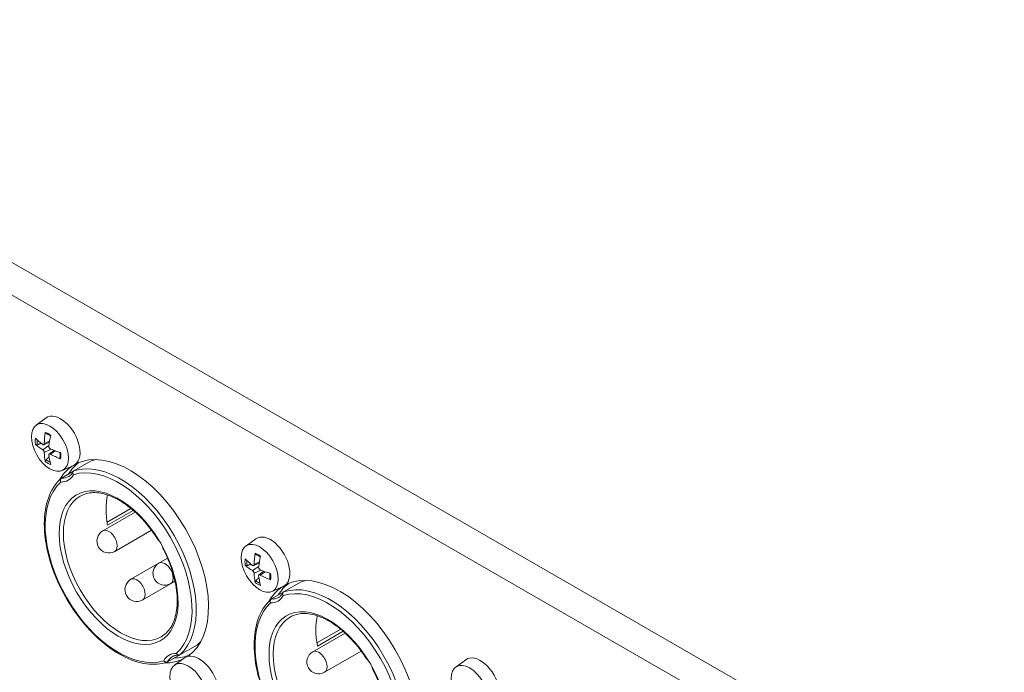
# Model space of a CAD drawing. Units: millimetres. Extents: x 20 to 1660, y 20 to 1168.
# Drawn here: x 1368 to 1468, y 827 to 893 of the extents above; entities that cross this region are included whole.
import ezdxf

# ---------------------------------------------------------------- set-up
doc = ezdxf.new("R2010")
doc.units = ezdxf.units.MM
doc.header["$LTSCALE"] = 4
doc.layers.add('Visible Edges(A H Standard)', color=7, linetype='Continuous', lineweight=18)
doc.layers.add('Visible Tangent Edges(A H Standard)', color=7, linetype='Continuous', lineweight=18)

msp = doc.modelspace()

# ---------------------------------------------------------------- linework, layer by layer
at = {"layer": 'Visible Edges(A H Standard)'}
for p, q in [((1369.654, 852.154), (1370.665, 852.89)), ((1370.435, 850.182), (1371.004, 850.433)), ((1370.979, 849.241), (1371.483, 849.608)), ((1372.291, 847.574), (1373.435, 848.079)), ((1375.242, 848.549), (1373.474, 847.531)), ((1372.232, 846.811), (1373.439, 847.506)), ((1379.688, 843.369), (1376.416, 841.485)), ((1379.243, 843.753), (1376.838, 842.368)), ((1376.891, 842.053), (1379.487, 843.548)), ((1381.326, 841.543), (1377.614, 839.405)), ((1390.867, 839.938), (1391.878, 840.674)), ((1381.939, 838.137), (1379.245, 836.586)), ((1382.946, 838.73), (1382.073, 838.228)), ((1391.649, 837.966), (1392.217, 838.217)), ((1392.192, 837.025), (1392.696, 837.392)), ((1383.706, 836.386), (1380.443, 834.506)), ((1383.703, 836.397), (1383.271, 836.148)), ((1396.455, 836.333), (1394.687, 835.315)), ((1393.446, 834.595), (1394.653, 835.29)), ((1393.504, 835.358), (1394.648, 835.863)), ((1400.902, 831.153), (1397.63, 829.269)), ((1400.456, 831.537), (1398.051, 830.152)), ((1398.105, 829.837), (1400.701, 831.332)), ((1384.728, 829.247), (1382.961, 828.229)), ((1384.202, 828.949), (1385.97, 829.967)), ((1402.539, 829.327), (1398.827, 827.189)), ((1383.654, 827.904), (1384.665, 828.64)), ((1412.08, 827.722), (1413.091, 828.458))]:
    msp.add_line(p, q, dxfattribs=at)
for centre in [(1377.015, 840.445), (1382.672, 837.188), (1379.844, 835.546), (1398.229, 828.229)]:
    msp.add_arc(centre, 1.2, 119.93599, 299.93599, dxfattribs=at)
for centre, major_axis, ratio, start_param, end_param in [((1372.136, 850.534), (-1.388, 2.41), 0.578093, 3.07957, 6.345208), ((1376.033, 852.519), (-3.725, -6.189), 0.663218, 5.255754, 5.432257), ((1375.55, 852.797), (3.5, 6.318), 0.486009, 2.093265, 2.269768), ((1375.775, 852.369), (-7.161, 0.947), 0.56038, 0.608009, 0.784511), ((1375.775, 852.928), (7.158, 0.966), 0.584411, 3.596915, 3.773418), ((1376.033, 852.481), (-4.411, -5.72), 0.586777, 5.649881, 5.826383), ((1375.55, 852.76), (2.752, 6.678), 0.56245, 2.354756, 2.531259), ((1375.808, 852.35), (-7.222, 0.121), 0.483643, 0.869967, 1.04647), ((1375.808, 852.909), (7.222, 0.141), 0.661149, 3.990485, 4.166987), ((1379.137, 838.409), (-5.614, 9.749), 0.578093, 3.176303, 6.252342), ((1379.985, 838.898), (-5.614, 9.749), 0.578093, 0.075351, 0.306423), ((1379.985, 838.898), (-5.39, 9.359), 0.578093, 6.089174, 6.169891), ((1379.137, 838.409), (-5.614, 9.749), 0.578093, 0.04062, 0.323692), ((1382.531, 840.364), (4.092, -7.106), 0.578093, 3.704568, 4.163553), ((1381.824, 839.974), (0.449, -0.78), 0.578093, 1.26974, 1.87572), ((1393.349, 838.318), (-1.388, 2.41), 0.578093, 3.07957, 6.345208), ((1397.246, 840.303), (-3.725, -6.189), 0.663218, 5.255754, 5.432257), ((1396.989, 840.153), (-7.161, 0.947), 0.56038, 0.608009, 0.784511), ((1396.763, 840.581), (3.5, 6.318), 0.486009, 2.093265, 2.269768), ((1396.989, 840.712), (7.158, 0.966), 0.584411, 3.596915, 3.773418), ((1397.246, 840.265), (-4.411, -5.72), 0.586777, 5.649881, 5.826383), ((1397.021, 840.135), (-7.222, 0.121), 0.483643, 0.869967, 1.04647), ((1400.35, 826.193), (-5.614, 9.749), 0.578093, 3.176303, 6.252342), ((1396.763, 840.544), (2.752, 6.678), 0.56245, 2.354756, 2.531259), ((1397.021, 840.693), (7.222, 0.141), 0.661149, 3.990485, 4.166987), ((1401.198, 826.682), (-5.614, 9.749), 0.578093, 0.075351, 0.306423), ((1401.198, 826.682), (-5.39, 9.359), 0.578093, 6.089174, 6.169891), ((1400.35, 826.193), (-5.614, 9.749), 0.578093, 0.04062, 0.323692), ((1403.744, 828.148), (4.092, -7.106), 0.578093, 3.704568, 4.163553), ((1379.985, 838.898), (5.39, -9.359), 0.578093, 0.117161, 0.194011), ((1386.986, 826.773), (-1.747, 3.033), 0.578093, 0.360738, 0.364605), ((1379.137, 838.409), (5.614, -9.749), 0.578093, 5.959494, 6.245519), ((1379.985, 838.898), (5.614, -9.749), 0.578093, 5.978181, 6.207835), ((1386.137, 826.284), (-1.388, 2.41), 0.578093, 3.07957, 6.345208), ((1403.037, 827.758), (0.449, -0.78), 0.578093, 1.26974, 1.87572), ((1414.563, 826.102), (-1.388, 2.41), 0.578093, 3.07957, 6.345208)]:
    msp.add_ellipse(centre, major_axis=major_axis, ratio=ratio, start_param=start_param, end_param=end_param, dxfattribs=at)
for centre in [(1371.054, 849.911), (1392.268, 837.695), (1385.055, 825.661), (1413.481, 825.479)]:
    msp.add_ellipse(centre, major_axis=(1.321, -2.294), ratio=0.578093, dxfattribs=at)
for points, knots in [([(1370.648, 851.311), (1370.643, 851.312), (1370.638, 851.314), (1370.622, 851.323), (1370.611, 851.335), (1370.598, 851.361), (1370.593, 851.379), (1370.591, 851.408), (1370.592, 851.421), (1370.594, 851.434)], [0.05831903, 0.05831903, 0.05831903, 0.05831903, 0.06050063, 0.06050063, 0.06653644, 0.06653644, 0.07263519, 0.07263519, 0.07660662, 0.07660662, 0.07660662, 0.07660662]), ([(1370.648, 851.311), (1370.68, 851.301), (1370.713, 851.289), (1370.779, 851.261), (1370.812, 851.245), (1370.88, 851.21), (1370.915, 851.19), (1370.984, 851.147), (1371.018, 851.123), (1371.077, 851.08), (1371.101, 851.062), (1371.125, 851.043)], [6.0593256, 6.0593256, 6.0593256, 6.0593256, 6.1486732, 6.1486732, 6.2380208, 6.2380208, 6.3273684, 6.3273684, 6.4167159, 6.4167159, 6.478586, 6.478586, 6.478586, 6.478586]), ([(1369.787, 850.195), (1369.771, 850.19), (1369.752, 850.187), (1369.716, 850.183), (1369.692, 850.184), (1369.655, 850.19), (1369.635, 850.196), (1369.611, 850.208), (1369.602, 850.214), (1369.595, 850.22)], [0.05560644, 0.05560644, 0.05560644, 0.05560644, 0.06050063, 0.06050063, 0.06653644, 0.06653644, 0.07263519, 0.07263519, 0.07660662, 0.07660662, 0.07660662, 0.07660662]), ([(1370.491, 850.296), (1370.491, 850.273), (1370.487, 850.251), (1370.472, 850.214), (1370.462, 850.199), (1370.437, 850.181), (1370.421, 850.175), (1370.387, 850.176), (1370.368, 850.182), (1370.345, 850.195), (1370.339, 850.2), (1370.333, 850.204)], [0, 0, 0, 0, 0.00793341, 0.00793341, 0.01586683, 0.01586683, 0.02379013, 0.02379013, 0.03171343, 0.03171343, 0.03447452, 0.03447452, 0.03447452, 0.03447452]), ([(1370.333, 849.677), (1370.35, 849.667), (1370.369, 849.652), (1370.404, 849.614), (1370.421, 849.592), (1370.449, 849.547), (1370.462, 849.522), (1370.481, 849.471), (1370.487, 849.446), (1370.491, 849.417), (1370.491, 849.41), (1370.491, 849.402)], [0, 0, 0, 0, 0.00793341, 0.00793341, 0.01586683, 0.01586683, 0.02379013, 0.02379013, 0.03171343, 0.03171343, 0.03447452, 0.03447452, 0.03447452, 0.03447452]), ([(1370.947, 849.14), (1370.944, 849.161), (1370.946, 849.182), (1370.957, 849.217), (1370.966, 849.231), (1370.991, 849.249), (1371.007, 849.255), (1371.044, 849.256), (1371.064, 849.251), (1371.091, 849.24), (1371.098, 849.236), (1371.106, 849.232)], [0, 0, 0, 0, 0.00793341, 0.00793341, 0.01586683, 0.01586683, 0.02379013, 0.02379013, 0.03171343, 0.03171343, 0.03447452, 0.03447452, 0.03447452, 0.03447452]), ([(1371.106, 849.759), (1371.086, 849.768), (1371.064, 849.781), (1371.025, 849.817), (1371.007, 849.838), (1370.978, 849.883), (1370.966, 849.909), (1370.95, 849.961), (1370.946, 849.987), (1370.946, 850.018), (1370.946, 850.026), (1370.947, 850.034)], [0, 0, 0, 0, 0.00793341, 0.00793341, 0.01586683, 0.01586683, 0.02379013, 0.02379013, 0.03171343, 0.03171343, 0.03447452, 0.03447452, 0.03447452, 0.03447452]), ([(1372.067, 849.41), (1372.072, 849.379), (1372.076, 849.349), (1372.084, 849.277), (1372.087, 849.235), (1372.09, 849.154), (1372.09, 849.114), (1372.087, 849.037), (1372.084, 849), (1372.075, 848.928), (1372.069, 848.894), (1372.062, 848.862)], [1.3751801, 1.3751801, 1.3751801, 1.3751801, 1.4372702, 1.4372702, 1.5266149, 1.5266149, 1.6159596, 1.6159596, 1.7053043, 1.7053043, 1.794649, 1.794649, 1.794649, 1.794649]), ([(1370.594, 848.49), (1370.592, 848.499), (1370.591, 848.51), (1370.593, 848.537), (1370.598, 848.557), (1370.611, 848.592), (1370.622, 848.613), (1370.644, 848.643), (1370.656, 848.657), (1370.668, 848.669)], [0.02036428, 0.02036428, 0.02036428, 0.02036428, 0.02433571, 0.02433571, 0.03043446, 0.03043446, 0.03647027, 0.03647027, 0.04136446, 0.04136446, 0.04136446, 0.04136446]), ([(1372.141, 848.754), (1372.129, 848.759), (1372.117, 848.764), (1372.094, 848.78), (1372.08, 848.793), (1372.065, 848.818), (1372.06, 848.833), (1372.06, 848.851), (1372.061, 848.856), (1372.062, 848.862)], [0.02036428, 0.02036428, 0.02036428, 0.02036428, 0.02433571, 0.02433571, 0.03043446, 0.03043446, 0.03647027, 0.03647027, 0.03860749, 0.03860749, 0.03860749, 0.03860749]), ([(1373.397, 847.45), (1373.375, 847.406), (1373.351, 847.364), (1373.301, 847.286), (1373.275, 847.249), (1373.219, 847.181), (1373.19, 847.149), (1373.129, 847.091), (1373.098, 847.064), (1373.033, 847.014), (1372.999, 846.992), (1372.964, 846.972)], [0.4249204, 0.4249204, 0.4249204, 0.4249204, 0.4974027, 0.4974027, 0.569885, 0.569885, 0.6423673, 0.6423673, 0.7148496, 0.7148496, 0.7873319, 0.7873319, 0.7873319, 0.7873319]), ([(1373.474, 847.531), (1373.447, 847.516), (1373.425, 847.494), (1373.391, 847.441), (1373.38, 847.411), (1373.371, 847.343), (1373.373, 847.306), (1373.387, 847.25), (1373.393, 847.23), (1373.41, 847.192), (1373.42, 847.174), (1373.432, 847.156), (1373.433, 847.155), (1373.433, 847.154)], [0, 0, 0, 0, 0.01140676, 0.01140676, 0.0229858, 0.0229858, 0.03490943, 0.03490943, 0.04126768, 0.04126768, 0.04763838, 0.04763838, 0.04789025, 0.04789025, 0.04789025, 0.04789025]), ([(1382.925, 828.212), (1382.284, 827.994), (1381.571, 827.938), (1380.046, 828.143), (1379.231, 828.418), (1377.588, 829.277), (1376.76, 829.867), (1375.183, 831.298), (1374.435, 832.138), (1373.092, 833.981), (1372.497, 834.983), (1371.519, 837.052), (1371.136, 838.118), (1370.621, 840.21), (1370.49, 841.235), (1370.496, 843.145), (1370.634, 844.029), (1371.176, 845.555), (1371.578, 846.201), (1372.13, 846.724), (1372.164, 846.756), (1372.2, 846.787)], [0.900711, 0.900711, 0.900711, 0.900711, 1.20614, 1.20614, 1.525221, 1.525221, 1.849799, 1.849799, 2.174089, 2.174089, 2.497695, 2.497695, 2.821251, 2.821251, 3.145422, 3.145422, 3.470111, 3.470111, 3.790531, 3.790531, 3.811673, 3.811673, 3.811673, 3.811673]), ([(1372.155, 846.413), (1372.155, 846.413), (1372.155, 846.414), (1372.145, 846.434), (1372.137, 846.454), (1372.125, 846.495), (1372.121, 846.515), (1372.114, 846.575), (1372.115, 846.614), (1372.131, 846.686), (1372.145, 846.718), (1372.182, 846.773), (1372.205, 846.795), (1372.232, 846.811)], [-0.00025212, -0.00025212, -0.00025212, -0.00025212, 0, 0, 0.006377, 0.006377, 0.01274155, 0.01274155, 0.02467699, 0.02467699, 0.03626749, 0.03626749, 0.04768554, 0.04768554, 0.04768554, 0.04768554]), ([(1374.125, 844.986), (1374.505, 845.205), (1374.943, 845.326), (1375.916, 845.357), (1376.451, 845.266), (1377.57, 844.864), (1378.153, 844.553), (1379.306, 843.735), (1379.876, 843.229), (1380.949, 842.068), (1381.451, 841.412), (1381.895, 840.713)], [3.928925, 3.928925, 3.928925, 3.928925, 4.228186, 4.228186, 4.527447, 4.527447, 4.826708, 4.826708, 5.12597, 5.12597, 5.425231, 5.425231, 5.425231, 5.425231]), ([(1381.895, 840.713), (1381.902, 840.701), (1381.912, 840.688), (1381.951, 840.639), (1381.988, 840.6), (1382.059, 840.524), (1382.089, 840.491), (1382.119, 840.455)], [0.4019333, 0.4019333, 0.4019333, 0.4019333, 0.41095642, 0.41095642, 0.43468778, 0.43468778, 0.45016767, 0.45016767, 0.45016767, 0.45016767]), ([(1382.498, 839.667), (1382.883, 838.93), (1383.201, 838.166), (1383.672, 836.651), (1383.825, 835.901), (1383.956, 834.489), (1383.934, 833.826), (1383.721, 832.652), (1383.532, 832.141), (1383.015, 831.312), (1382.69, 830.993), (1382.309, 830.774)], [5.570338, 5.570338, 5.570338, 5.570338, 5.870374, 5.870374, 6.17041, 6.17041, 6.470446, 6.470446, 6.770481, 6.770481, 7.070517, 7.070517, 7.070517, 7.070517]), ([(1382.387, 839.99), (1382.42, 839.898), (1382.443, 839.815), (1382.476, 839.716), (1382.487, 839.689), (1382.498, 839.667)], [0.5051405, 0.5051405, 0.5051405, 0.5051405, 0.53540965, 0.53540965, 0.54987964, 0.54987964, 0.54987964, 0.54987964]), ([(1391.861, 839.095), (1391.856, 839.096), (1391.851, 839.099), (1391.836, 839.107), (1391.824, 839.119), (1391.811, 839.145), (1391.806, 839.163), (1391.804, 839.192), (1391.805, 839.205), (1391.807, 839.218)], [0.05831903, 0.05831903, 0.05831903, 0.05831903, 0.06050063, 0.06050063, 0.06653644, 0.06653644, 0.07263519, 0.07263519, 0.07660662, 0.07660662, 0.07660662, 0.07660662]), ([(1391.861, 839.095), (1391.893, 839.085), (1391.926, 839.073), (1391.992, 839.045), (1392.026, 839.029), (1392.094, 838.994), (1392.128, 838.974), (1392.197, 838.931), (1392.231, 838.907), (1392.29, 838.865), (1392.314, 838.846), (1392.338, 838.827)], [6.0593256, 6.0593256, 6.0593256, 6.0593256, 6.1486732, 6.1486732, 6.2380208, 6.2380208, 6.3273684, 6.3273684, 6.4167159, 6.4167159, 6.478586, 6.478586, 6.478586, 6.478586]), ([(1391, 837.979), (1390.984, 837.974), (1390.965, 837.971), (1390.929, 837.967), (1390.906, 837.968), (1390.868, 837.974), (1390.848, 837.98), (1390.825, 837.992), (1390.815, 837.998), (1390.808, 838.004)], [0.05560644, 0.05560644, 0.05560644, 0.05560644, 0.06050063, 0.06050063, 0.06653644, 0.06653644, 0.07263519, 0.07263519, 0.07660662, 0.07660662, 0.07660662, 0.07660662]), ([(1391.704, 838.08), (1391.704, 838.057), (1391.7, 838.035), (1391.686, 837.998), (1391.675, 837.983), (1391.65, 837.965), (1391.634, 837.96), (1391.6, 837.96), (1391.582, 837.966), (1391.558, 837.98), (1391.552, 837.984), (1391.546, 837.988)], [0, 0, 0, 0, 0.00793341, 0.00793341, 0.01586683, 0.01586683, 0.02379013, 0.02379013, 0.03171343, 0.03171343, 0.03447452, 0.03447452, 0.03447452, 0.03447452]), ([(1391.546, 837.461), (1391.563, 837.451), (1391.582, 837.436), (1391.618, 837.398), (1391.634, 837.376), (1391.662, 837.331), (1391.675, 837.306), (1391.694, 837.255), (1391.7, 837.23), (1391.704, 837.201), (1391.704, 837.194), (1391.704, 837.187)], [0, 0, 0, 0, 0.00793341, 0.00793341, 0.01586683, 0.01586683, 0.02379013, 0.02379013, 0.03171343, 0.03171343, 0.03447452, 0.03447452, 0.03447452, 0.03447452]), ([(1392.319, 837.543), (1392.299, 837.552), (1392.277, 837.565), (1392.238, 837.601), (1392.22, 837.623), (1392.192, 837.667), (1392.179, 837.693), (1392.163, 837.745), (1392.159, 837.771), (1392.159, 837.802), (1392.159, 837.81), (1392.16, 837.818)], [0, 0, 0, 0, 0.00793341, 0.00793341, 0.01586683, 0.01586683, 0.02379013, 0.02379013, 0.03171343, 0.03171343, 0.03447452, 0.03447452, 0.03447452, 0.03447452]), ([(1393.281, 837.194), (1393.285, 837.163), (1393.289, 837.133), (1393.297, 837.061), (1393.3, 837.019), (1393.303, 836.938), (1393.303, 836.898), (1393.3, 836.821), (1393.297, 836.784), (1393.288, 836.713), (1393.282, 836.678), (1393.275, 836.646)], [1.3751801, 1.3751801, 1.3751801, 1.3751801, 1.4372702, 1.4372702, 1.5266149, 1.5266149, 1.6159596, 1.6159596, 1.7053043, 1.7053043, 1.794649, 1.794649, 1.794649, 1.794649]), ([(1391.807, 836.274), (1391.805, 836.283), (1391.804, 836.294), (1391.806, 836.321), (1391.811, 836.341), (1391.824, 836.377), (1391.836, 836.397), (1391.857, 836.427), (1391.869, 836.441), (1391.881, 836.453)], [0.02036428, 0.02036428, 0.02036428, 0.02036428, 0.02433571, 0.02433571, 0.03043446, 0.03043446, 0.03647027, 0.03647027, 0.04136446, 0.04136446, 0.04136446, 0.04136446]), ([(1392.16, 836.924), (1392.158, 836.945), (1392.159, 836.967), (1392.17, 837.001), (1392.18, 837.015), (1392.204, 837.034), (1392.22, 837.039), (1392.257, 837.04), (1392.278, 837.035), (1392.304, 837.024), (1392.312, 837.02), (1392.319, 837.016)], [0, 0, 0, 0, 0.00793341, 0.00793341, 0.01586683, 0.01586683, 0.02379013, 0.02379013, 0.03171343, 0.03171343, 0.03447452, 0.03447452, 0.03447452, 0.03447452]), ([(1393.355, 836.538), (1393.342, 836.543), (1393.33, 836.549), (1393.307, 836.564), (1393.293, 836.577), (1393.278, 836.602), (1393.273, 836.618), (1393.273, 836.636), (1393.274, 836.641), (1393.275, 836.646)], [0.02036428, 0.02036428, 0.02036428, 0.02036428, 0.02433571, 0.02433571, 0.03043446, 0.03043446, 0.03647027, 0.03647027, 0.03860749, 0.03860749, 0.03860749, 0.03860749]), ([(1394.611, 835.234), (1394.588, 835.19), (1394.565, 835.148), (1394.514, 835.07), (1394.488, 835.034), (1394.432, 834.965), (1394.403, 834.934), (1394.343, 834.875), (1394.311, 834.848), (1394.246, 834.799), (1394.212, 834.776), (1394.177, 834.756)], [0.4249204, 0.4249204, 0.4249204, 0.4249204, 0.4974027, 0.4974027, 0.569885, 0.569885, 0.6423673, 0.6423673, 0.7148496, 0.7148496, 0.7873319, 0.7873319, 0.7873319, 0.7873319]), ([(1394.687, 835.315), (1394.66, 835.3), (1394.638, 835.278), (1394.604, 835.226), (1394.593, 835.195), (1394.584, 835.127), (1394.586, 835.09), (1394.6, 835.034), (1394.607, 835.015), (1394.623, 834.977), (1394.633, 834.958), (1394.645, 834.94), (1394.646, 834.939), (1394.646, 834.938)], [0, 0, 0, 0, 0.01140676, 0.01140676, 0.0229858, 0.0229858, 0.03490943, 0.03490943, 0.04126768, 0.04126768, 0.04763838, 0.04763838, 0.04789025, 0.04789025, 0.04789025, 0.04789025]), ([(1404.138, 815.997), (1403.497, 815.778), (1402.784, 815.722), (1401.26, 815.927), (1400.444, 816.202), (1398.801, 817.062), (1397.973, 817.652), (1396.396, 819.082), (1395.648, 819.922), (1394.305, 821.765), (1393.71, 822.767), (1392.733, 824.836), (1392.35, 825.902), (1391.835, 827.994), (1391.703, 829.019), (1391.709, 830.929), (1391.848, 831.813), (1392.39, 833.339), (1392.791, 833.985), (1393.343, 834.508), (1393.378, 834.54), (1393.413, 834.571)], [0.900711, 0.900711, 0.900711, 0.900711, 1.20614, 1.20614, 1.525221, 1.525221, 1.849799, 1.849799, 2.174089, 2.174089, 2.497695, 2.497695, 2.821251, 2.821251, 3.145422, 3.145422, 3.470111, 3.470111, 3.790531, 3.790531, 3.811673, 3.811673, 3.811673, 3.811673]), ([(1393.369, 834.197), (1393.368, 834.198), (1393.368, 834.198), (1393.358, 834.218), (1393.351, 834.238), (1393.338, 834.279), (1393.334, 834.299), (1393.327, 834.359), (1393.328, 834.398), (1393.344, 834.47), (1393.358, 834.502), (1393.395, 834.557), (1393.419, 834.579), (1393.446, 834.595)], [-0.00025212, -0.00025212, -0.00025212, -0.00025212, 0, 0, 0.006377, 0.006377, 0.01274155, 0.01274155, 0.02467699, 0.02467699, 0.03626749, 0.03626749, 0.04768554, 0.04768554, 0.04768554, 0.04768554]), ([(1395.339, 832.77), (1395.718, 832.989), (1396.156, 833.11), (1397.129, 833.141), (1397.664, 833.05), (1398.783, 832.648), (1399.366, 832.337), (1400.519, 831.52), (1401.09, 831.014), (1402.162, 829.852), (1402.664, 829.197), (1403.108, 828.497)], [3.928925, 3.928925, 3.928925, 3.928925, 4.228186, 4.228186, 4.527447, 4.527447, 4.826708, 4.826708, 5.12597, 5.12597, 5.425231, 5.425231, 5.425231, 5.425231]), ([(1382.961, 828.229), (1382.934, 828.213), (1382.903, 828.204), (1382.837, 828.199), (1382.802, 828.203), (1382.732, 828.226), (1382.697, 828.244), (1382.649, 828.28), (1382.633, 828.294), (1382.604, 828.325), (1382.591, 828.342), (1382.578, 828.36), (1382.578, 828.361), (1382.577, 828.361)], [0, 0, 0, 0, 0.01140676, 0.01140676, 0.0229858, 0.0229858, 0.03490943, 0.03490943, 0.04126768, 0.04126768, 0.04763838, 0.04763838, 0.04789025, 0.04789025, 0.04789025, 0.04789025]), ([(1383.471, 828.788), (1383.506, 828.808), (1383.542, 828.826), (1383.617, 828.857), (1383.655, 828.871), (1383.735, 828.894), (1383.777, 828.903), (1383.863, 828.917), (1383.907, 828.922), (1383.999, 828.926), (1384.046, 828.926), (1384.094, 828.924)], [3.9289245, 3.9289245, 3.9289245, 3.9289245, 4.0006408, 4.0006408, 4.072357, 4.072357, 4.1440733, 4.1440733, 4.2157896, 4.2157896, 4.2875058, 4.2875058, 4.2875058, 4.2875058]), ([(1384.202, 828.949), (1384.176, 828.934), (1384.146, 828.925), (1384.083, 828.922), (1384.051, 828.928), (1383.987, 828.954), (1383.957, 828.975), (1383.915, 829.015), (1383.901, 829.03), (1383.877, 829.064), (1383.866, 829.082), (1383.856, 829.101), (1383.855, 829.102), (1383.855, 829.103)], [0, 0, 0, 0, 0.01140669, 0.01140669, 0.02298541, 0.02298541, 0.03490869, 0.03490869, 0.04126605, 0.04126605, 0.04763581, 0.04763581, 0.04789024, 0.04789024, 0.04789024, 0.04789024]), ([(1403.108, 828.497), (1403.116, 828.485), (1403.125, 828.472), (1403.164, 828.423), (1403.201, 828.384), (1403.272, 828.308), (1403.302, 828.275), (1403.332, 828.24)], [0.4019333, 0.4019333, 0.4019333, 0.4019333, 0.41095642, 0.41095642, 0.43468778, 0.43468778, 0.45016767, 0.45016767, 0.45016767, 0.45016767]), ([(1403.712, 827.451), (1404.097, 826.715), (1404.414, 825.95), (1404.885, 824.435), (1405.039, 823.685), (1405.17, 822.273), (1405.147, 821.61), (1404.934, 820.436), (1404.745, 819.925), (1404.229, 819.096), (1403.904, 818.777), (1403.523, 818.558)], [5.570338, 5.570338, 5.570338, 5.570338, 5.870374, 5.870374, 6.17041, 6.17041, 6.470446, 6.470446, 6.770481, 6.770481, 7.070517, 7.070517, 7.070517, 7.070517]), ([(1403.601, 827.774), (1403.634, 827.682), (1403.656, 827.599), (1403.69, 827.5), (1403.7, 827.473), (1403.712, 827.451)], [0.5051405, 0.5051405, 0.5051405, 0.5051405, 0.53540965, 0.53540965, 0.54987964, 0.54987964, 0.54987964, 0.54987964])]:
    msp.add_open_spline(points, degree=3, knots=knots, dxfattribs=at)
for points, weights in [([(1369.787, 850.195), (1370.001, 850.258), (1370.191, 850.313)], [1.00343713064, 1.00904272394, 1.01086445901]), ([(1370.972, 848.958), (1370.829, 848.822), (1370.668, 848.669)], [1.01084945456, 1.00901973782, 1.0034371303]), ([(1391, 837.979), (1391.214, 838.042), (1391.404, 838.098)], [1.00343713064, 1.00904272394, 1.01086445901]), ([(1392.185, 836.742), (1392.042, 836.606), (1391.881, 836.453)], [1.01084945456, 1.00901973782, 1.0034371303])]:
    msp.add_rational_spline(points, weights, degree=2, dxfattribs=at)
at = {"layer": 'Visible Tangent Edges(A H Standard)'}
for p, q in [((1163.483, 985.906), (1467.539, 810.812)), ((1466.111, 808.338), (1162.055, 983.432)), ((1370.333, 849.677), (1370.956, 850.103)), ((1370.491, 850.296), (1371.025, 850.558)), ((1370.491, 849.402), (1371.176, 849.729)), ((1371.106, 849.232), (1371.602, 849.564)), ((1391.704, 838.08), (1392.238, 838.342)), ((1391.546, 837.461), (1392.169, 837.888)), ((1391.704, 837.187), (1392.389, 837.513)), ((1392.319, 837.016), (1392.815, 837.348))]:
    msp.add_line(p, q, dxfattribs=at)
for centre, major_axis, start_param, end_param in [((1370.868, 849.804), (-0.919, 1.596), 5.287735, 5.711706), ((1370.868, 849.804), (0.919, -1.596), 3.716939, 4.14091), ((1370.928, 849.838), (-0.826, 1.434), 0.658032, 1.01133), ((1370.868, 849.804), (-0.919, 1.596), 3.716939, 4.14091), ((1370.868, 849.804), (0.919, -1.596), 5.287735, 5.711706), ((1370.928, 849.838), (-0.826, 1.434), 2.13413, 2.487186), ((1378.005, 837.758), (-5.24, 9.099), 3.265517, 6.163129), ((1378.217, 837.88), (5.39, -9.359), 0.117161, 3.028299), ((1371.005, 849.883), (1.896, -3.293), 5.942194, 6.628044), ((1378.005, 837.758), (5.24, -9.099), 3.265517, 6.163129), ((1378.005, 837.758), (-4.242, 7.366), 4.745921, 10.96591), ((1371.217, 850.005), (1.747, -3.033), 5.922447, 6.283185), ((1378.217, 837.88), (4.092, -7.106), 3.141593, 6.283185), ((1377.015, 840.445), (0.599, -1.04), 0, 3.141593), ((1392.081, 837.588), (-0.919, 1.596), 5.287735, 5.711706), ((1382.672, 837.188), (0.599, -1.04), 0, 3.141593), ((1392.081, 837.588), (0.919, -1.596), 3.716939, 4.14091), ((1392.141, 837.622), (-0.826, 1.434), 0.658032, 1.01133), ((1392.081, 837.588), (-0.919, 1.596), 3.716939, 4.14091), ((1379.844, 835.546), (0.599, -1.04), 0, 3.141593), ((1392.081, 837.588), (0.919, -1.596), 5.287735, 5.711706), ((1392.141, 837.622), (-0.826, 1.434), 2.13413, 2.487186), ((1399.431, 825.664), (5.39, -9.359), 0.117161, 3.028299), ((1399.218, 825.542), (-5.24, 9.099), 3.265517, 6.163129), ((1399.218, 825.542), (5.24, -9.099), 3.265517, 6.163129), ((1399.218, 825.542), (-4.242, 7.366), 4.745921, 10.96591), ((1392.218, 837.667), (1.896, -3.293), 5.942194, 6.628044), ((1392.43, 837.789), (1.747, -3.033), 5.922447, 6.283185), ((1399.431, 825.664), (4.092, -7.106), 3.141593, 6.283185), ((1398.229, 828.229), (0.599, -1.04), 0, 3.141593), ((1385.006, 825.633), (-1.896, 3.293), 5.942194, 6.628044), ((1385.218, 825.755), (-1.747, 3.033), 0, 0.364605)]:
    msp.add_ellipse(centre, major_axis=major_axis, ratio=0.578093, start_param=start_param, end_param=end_param, dxfattribs=at)

doc.saveas('drawing.dxf')
